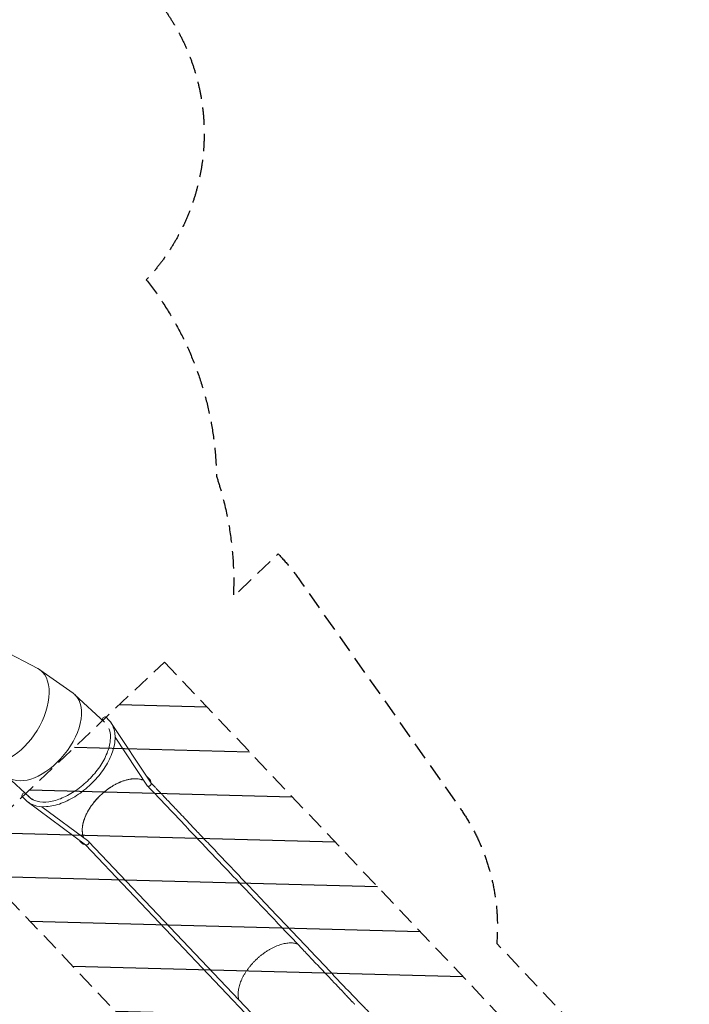
# Model space of a CAD drawing. Units: millimetres. Extents: x -10601 to 11460, y -8901 to 10641.
# Drawn here: x 6605 to 11460, y -4330 to 2810 of the extents above; entities that cross this region are included whole.
import ezdxf

# ---------------------------------------------------------------- set-up
doc = ezdxf.new("R2010")
doc.units = ezdxf.units.MM
doc.header["$LTSCALE"] = 20
doc.linetypes.add('HIDDEN', pattern=[9.525, 6.35, -3.175])
for name, color, linetype in [('2d', 230, 'Continuous'), ('AS-Free_Space', 31, 'HIDDEN'), ('AS-Free_Space_Hatch', 31, 'Continuous'), ('AS-Safetyzone', 5, 'HIDDEN')]:
    doc.layers.add(name, color=color, linetype=linetype)

msp = doc.modelspace()

# ---------------------------------------------------------------- hatches: boundary and pattern name
at = {"layer": 'AS-Free_Space_Hatch'}
h = msp.add_hatch(dxfattribs=at)
h.set_pattern_fill('ANSI31', color=256, scale=100)
h.set_pattern_definition([(358.5012, (7653.4, -1847.85), (8.304, 317.3914), [])])
edge = h.paths.add_edge_path()
edge.add_line((7653.4, -1847.9), (10247.7, -4581.5))
edge.add_arc((9522.3, -5269.9), 1000, -46.49875, 43.50125, ccw=False)
edge.add_arc((9522.3, -5269.9), 1000, 223.50125, 313.50125, ccw=False)
edge.add_line((8797, -5958.3), (6202.6, -3224.5))
edge.add_line((6202.6, -3224.5), (7653.4, -1847.9))
edge = h.paths.add_edge_path()
edge.add_arc((5678.7, -538.1), 500, 0, 360)
edge = h.paths.add_edge_path()
edge.add_line((-4364.7, 2138.5), (-3785.1, 2077.6))
edge.add_arc((-3576.1, 4066.7), 2000, 264, 308.54656)
edge.add_line((-2329.8, 2502.5), (-1219.1, 3387.4))
edge.add_arc((-1842.2, 4169.5), 1000, 308.54656, 488.54656)
edge.add_line((-2465.4, 4951.6), (-3576.1, 4066.7))
edge.add_line((-3576.1, 4066.7), (-4155.6, 4127.6))
edge.add_arc((-4260.1, 3133.1), 1000, 84, 264)

# ---------------------------------------------------------------- linework, layer by layer
at = {"layer": '2d', "lineweight": 0}
for p, q in [((6477, -1758.8), (6736.8, -1895.5)), ((6751, -1904.2), (6992.1, -2074.6)), ((7005, -2085.1), (7219.2, -2283.2)), ((7214.1, -2278.4), (7207.7, -2271.6)), ((7251.9, -2269.4), (7232.3, -2248.5)), ((7265.9, -2285.7), (7557.2, -2725)), ((7531.6, -2746.7), (7296.4, -2392)), ((6674.8, -2826.9), (6513.9, -2678.2)), ((7536.8, -2687.1), (7540.7, -2691.2)), ((7540.5, -2691), (7543.3, -2694)), ((6623.6, -2823.6), (6643.2, -2844.5)), ((6660.7, -2813.9), (6667.6, -2821.3)), ((6675.5, -2827.6), (6674.7, -2828.3)), ((6686, -2837.2), (6675.1, -2828.6)), ((6658.7, -2859.6), (7082.3, -3173.9)), ((6764.5, -2896.5), (7105.3, -3149.5)), ((7045.9, -3151.5), (7049.9, -3155.6)), ((7050.6, -3156.4), (7053.2, -3159.1)), ((7082.7, -3174.2), (8584, -4756.2)), ((7106.7, -3150.6), (8608.5, -4733.1))]:
    msp.add_line(p, q, dxfattribs=at)
at = {"layer": '2d', "lineweight": 0, "extrusion": (0, 0, -1)}
for centre, major_axis, ratio, start_param, end_param in [((6542.9, -2227.9), (201.2, 328.3), 0.573939, -0.03761, 1.57494), ((6756.4, -2378.8), (242.3, 299.2), 0.574295, -0.037645, 1.574836), ((6542.9, -2227.9), (-201.2, -328.3), 0.573939, -1.566653, -0.03761), ((6756.4, -2378.8), (-242.3, -299.2), 0.574295, -1.566757, -0.037645), ((7308.5, -2937.6), (247.9, 234.9), 0.573785, -0.181956, -0.147565), ((7436.2, -2779), (96.7, 91.7), 0.573785, -0.034206, 0.234176), ((7437.9, -2780.8), (98.9, 93.7), 0.573785, -0.051113, 0.361288), ((7441.7, -2784.8), (98.8, 93.8), 0.573576, -0.013746, 0.032397), ((7441.8, -2785), (98.9, 93.7), 0.573785, 0.028829, 0.388264), ((6948.3, -2556.3), (-279.3, -265), 0.574638, -0.228764, -0.041775), ((7308.5, -2937.6), (-247.9, -234.9), 0.573785, 0.152693, 0.182363), ((7144.8, -3057.7), (-98.9, -93.7), 0.573785, -0.353709, 0.056241), ((7143.1, -3055.9), (-96.7, -91.7), 0.573785, -0.217962, 0.01723), ((7148.8, -3061.9), (-98.9, -93.7), 0.573785, -0.381531, 0), ((7149.2, -3062.3), (-98.8, -93.8), 0.573576, -0.383838, -0.006101), ((7094.5, -3162.2), (-12.2, -11.6), 0.573577, -1.890585, -0.086782), ((7094.5, -3162.2), (12.2, 11.6), 0.573577, -0.174269, 1.251008)]:
    msp.add_ellipse(centre, major_axis=major_axis, ratio=ratio, start_param=start_param, end_param=end_param, dxfattribs=at)
at = {"layer": '2d', "lineweight": 0}
for centre, major_axis, ratio, start_param, end_param in [((7220, -2260.1), (12.3, 11.5), 0.819004, 0.00366, 3.141593), ((7220, -2260.1), (12.3, 11.5), 0.819004, 0, 0.00366), ((7444.5, -2787.8), (98.8, 93.8), 0.573576, -0.404658, 0), ((6635.9, -2812.1), (-12.3, -11.5), 0.819004, -2.685396, 0), ((7152, -3065.3), (-98.8, -93.8), 0.573576, 0, 0.401952)]:
    msp.add_ellipse(centre, major_axis=major_axis, ratio=ratio, start_param=start_param, end_param=end_param, dxfattribs=at)
for points, knots in [([(6643.2, -2844.5), (6660.8, -2863.2), (6683.2, -2877.3), (6735.8, -2895.1), (6766.3, -2898.5), (6832.8, -2894.2), (6869.1, -2885.9), (6943.1, -2858.6), (6980.8, -2839.4), (7053.7, -2792.3), (7088.9, -2764.4), (7153.2, -2702.5), (7182.5, -2668.7), (7232.1, -2598.2), (7252.6, -2561.7), (7282.5, -2489.3), (7291.9, -2453.4), (7298.4, -2386.2), (7295.4, -2354.6), (7278.5, -2305), (7267, -2285.5), (7251.9, -2269.4)], [3.637132, 3.637132, 3.637132, 3.637132, 3.933372, 3.933372, 4.244017, 4.244017, 4.569209, 4.569209, 4.895987, 4.895987, 5.221582, 5.221582, 5.546686, 5.546686, 5.872348, 5.872348, 6.199181, 6.199181, 6.523901, 6.523901, 6.778725, 6.778725, 6.778725, 6.778725]), ([(7266.9, -2288.2), (7266.9, -2288.2), (7266.9, -2288.2), (7266.8, -2287.6), (7266.7, -2287.2), (7266.3, -2286.2), (7266, -2285.8), (7265.5, -2285.1), (7265.1, -2284.7), (7264.5, -2284.2), (7264.1, -2284), (7263.8, -2283.8)], [0.032012558, 0.032012558, 0.032012558, 0.032012558, 0.03210226, 0.03210226, 0.034571665, 0.034571665, 0.03704107, 0.03704107, 0.039510474, 0.039510474, 0.041468632, 0.041468632, 0.041468632, 0.041468632]), ([(6667.9, -2821.6), (6684.1, -2838.8), (6705.5, -2851), (6756.4, -2863.8), (6785, -2865), (6846.5, -2856.6), (6879.2, -2847.4), (6945.9, -2819.6), (6979.9, -2800.9), (7045.8, -2755.7), (7077.7, -2729.3), (7135.9, -2671.3), (7162.2, -2639.7), (7206.6, -2575), (7224.6, -2541.8), (7250.6, -2477.4), (7258.7, -2446.1), (7264.4, -2388.8), (7262, -2362.8), (7253.8, -2336.7), (7252.3, -2332.7), (7250.7, -2328.8)], [3.638273, 3.638273, 3.638273, 3.638273, 3.989142, 3.989142, 4.313465, 4.313465, 4.626285, 4.626285, 4.939396, 4.939396, 5.253776, 5.253776, 5.568539, 5.568539, 5.882633, 5.882633, 6.195373, 6.195373, 6.509281, 6.509281, 6.567587, 6.567587, 6.567587, 6.567587]), ([(7505.8, -2707.8), (7501.3, -2705.6), (7496.6, -2703.6), (7490.2, -2701.4), (7488.7, -2700.9), (7486.4, -2700.2), (7485.6, -2700), (7484.1, -2699.6), (7483.3, -2699.4), (7479.4, -2698.3), (7476.2, -2697.6), (7466.5, -2695.7), (7459.8, -2694.9), (7446, -2694), (7438.8, -2693.9), (7427.8, -2694.4), (7424.1, -2694.7), (7418.4, -2695.3), (7416.5, -2695.5), (7412.7, -2695.9), (7410.7, -2696.2), (7401, -2697.6), (7393.2, -2699.2), (7377.3, -2703), (7369.2, -2705.3), (7352.9, -2710.6), (7344.7, -2713.6), (7334.3, -2717.9), (7332.2, -2718.8), (7329.1, -2720.1), (7328, -2720.6), (7325.9, -2721.5), (7324.9, -2722), (7319.6, -2724.4), (7315.5, -2726.3), (7303, -2732.5), (7294.7, -2737), (7278.2, -2746.5), (7270, -2751.6), (7257.8, -2759.6), (7253.7, -2762.4), (7247.6, -2766.7), (7245.6, -2768.2), (7241.5, -2771.1), (7239.5, -2772.6), (7229.5, -2780.1), (7221.7, -2786.3), (7206.4, -2799.2), (7198.9, -2805.9), (7184.3, -2819.7), (7177.2, -2826.8), (7169.4, -2835.1), (7168.5, -2836), (7166.8, -2837.8), (7165.9, -2838.8), (7163.4, -2841.5), (7161.7, -2843.4), (7156.7, -2849), (7153.4, -2852.8), (7143.8, -2864.2), (7137.7, -2871.9), (7126, -2887.5), (7120.4, -2895.5), (7112.5, -2907.5), (7110, -2911.5), (7106.3, -2917.6), (7105, -2919.6), (7102.6, -2923.7), (7101.5, -2925.7), (7095.7, -2935.9), (7091.4, -2944), (7083.7, -2960.1), (7080.2, -2968.1), (7073.9, -2984.1), (7071.1, -2992.1), (7068.4, -3001), (7068.1, -3002), (7067.5, -3004), (7066.7, -3007), (7065.9, -3009.9), (7064.4, -3015.8), (7063.5, -3019.6), (7061.1, -3031.1), (7059.9, -3038.6), (7058.4, -3053.2), (7058, -3060.4), (7058, -3070.9), (7058.2, -3074.3), (7058.6, -3081.1), (7058.9, -3084.5), (7060.2, -3094.3), (7061.5, -3100.6), (7064.6, -3112), (7066.4, -3117.2), (7068.5, -3122.1)], [0.0651982, 0.0651982, 0.0651982, 0.0651982, 0.0902571, 0.0902571, 0.0977785, 0.0977785, 0.1015392, 0.1015392, 0.1052999, 0.1052999, 0.1203427, 0.1203427, 0.1504284, 0.1504284, 0.1805141, 0.1805141, 0.1955569, 0.1955569, 0.2030784, 0.2030784, 0.2105998, 0.2105998, 0.2406855, 0.2406855, 0.2707712, 0.2707712, 0.3008568, 0.3008568, 0.3083783, 0.3083783, 0.312139, 0.312139, 0.3158997, 0.3158997, 0.3309425, 0.3309425, 0.3610282, 0.3610282, 0.3911139, 0.3911139, 0.4061567, 0.4061567, 0.4136782, 0.4136782, 0.4211996, 0.4211996, 0.4512853, 0.4512853, 0.4813709, 0.4813709, 0.5114566, 0.5114566, 0.5152173, 0.5152173, 0.518978, 0.518978, 0.5264995, 0.5264995, 0.5415423, 0.5415423, 0.571628, 0.571628, 0.6017137, 0.6017137, 0.6167565, 0.6167565, 0.6242779, 0.6242779, 0.6317994, 0.6317994, 0.661885, 0.661885, 0.6919707, 0.6919707, 0.7220564, 0.7220564, 0.7258171, 0.7258171, 0.7295778, 0.7370993, 0.7370993, 0.7521421, 0.7521421, 0.7822278, 0.7822278, 0.8123135, 0.8123135, 0.8273563, 0.8273563, 0.8423992, 0.8423992, 0.8724848, 0.8724848, 0.8993949, 0.8993949, 0.8993949, 0.8993949]), ([(7424, -2694.7), (7422.6, -2694.9), (7421.2, -2695), (7414.1, -2695.7), (7408.3, -2696.5), (7396.6, -2698.5), (7390.7, -2699.8), (7378.7, -2702.7), (7372.7, -2704.4), (7360.5, -2708.1), (7354.3, -2710.2), (7341.9, -2714.8), (7335.7, -2717.4), (7323.3, -2722.8), (7317, -2725.7), (7304.5, -2731.9), (7298.3, -2735.2), (7285.9, -2742.2), (7279.7, -2745.8), (7267.3, -2753.5), (7261.2, -2757.5), (7249, -2765.9), (7243, -2770.2), (7231.1, -2779.2), (7225.2, -2783.8), (7213.6, -2793.4), (7207.8, -2798.3), (7196.6, -2808.4), (7191.1, -2813.6), (7180.3, -2824.1), (7175, -2829.5), (7164.6, -2840.5), (7159.6, -2846.1), (7149.8, -2857.4), (7145.1, -2863.2), (7135.9, -2874.8), (7131.4, -2880.7), (7122.9, -2892.5), (7118.8, -2898.5), (7110.9, -2910.5), (7107.2, -2916.6), (7100.1, -2928.7), (7096.7, -2934.8), (7090.4, -2946.9), (7087.4, -2953), (7081.9, -2965.1), (7079.3, -2971.2), (7074.6, -2983.2), (7072.5, -2989.2), (7068.7, -3001.1), (7067, -3007), (7064, -3018.6), (7062.8, -3024.4), (7060.7, -3035.7), (7060, -3041.3), (7058.8, -3052.4), (7058.5, -3057.8), (7058.3, -3068.4), (7058.4, -3073.6), (7059.1, -3083.7), (7059.7, -3088.6), (7061.3, -3098.3), (7062.4, -3102.9), (7064.9, -3112), (7066.4, -3116.3), (7068.3, -3121.2), (7068.6, -3121.8), (7068.9, -3122.4)], [0.1897948, 0.1897948, 0.1897948, 0.1897948, 0.1955589, 0.1955589, 0.2181234, 0.2181234, 0.2406879, 0.2406879, 0.2632524, 0.2632524, 0.2858169, 0.2858169, 0.3083814, 0.3083814, 0.3309459, 0.3309459, 0.3535103, 0.3535103, 0.3760748, 0.3760748, 0.3986393, 0.3986393, 0.4212038, 0.4212038, 0.4437683, 0.4437683, 0.4663328, 0.4663328, 0.4888973, 0.4888973, 0.5114618, 0.5114618, 0.5340263, 0.5340263, 0.5565908, 0.5565908, 0.5791552, 0.5791552, 0.6017197, 0.6017197, 0.6242842, 0.6242842, 0.6468487, 0.6468487, 0.6694132, 0.6694132, 0.6919777, 0.6919777, 0.7145422, 0.7145422, 0.7371067, 0.7371067, 0.7596712, 0.7596712, 0.7822357, 0.7822357, 0.8048001, 0.8048001, 0.8273646, 0.8273646, 0.8499291, 0.8499291, 0.8724936, 0.8724936, 0.8950581, 0.8950581, 0.8984237, 0.8984237, 0.8984237, 0.8984237]), ([(7541.6, -2748.7), (7541.1, -2748.8), (7540.7, -2749), (7539.6, -2749.2), (7538.9, -2749.3), (7537.7, -2749.4), (7537.1, -2749.4), (7536, -2749.3), (7535.5, -2749.2), (7534.5, -2748.9), (7534, -2748.7), (7533.1, -2748.3), (7532.7, -2748), (7532.1, -2747.4), (7531.8, -2747), (7531.6, -2746.7)], [0, 0, 0, 0, 0.00164628, 0.00164628, 0.0041157, 0.0041157, 0.00658512, 0.00658512, 0.00905454, 0.00905454, 0.01152396, 0.01152396, 0.01399339, 0.01399339, 0.01619921, 0.01619921, 0.01619921, 0.01619921]), ([(9034, -4329.7), (9033.8, -4329.5), (9033.6, -4329.3), (9033.2, -4328.9), (9033, -4328.6), (9032.5, -4328.1), (9032.2, -4327.8), (9031.6, -4327.2), (9031.3, -4326.9), (9030.6, -4326.1), (9030.2, -4325.7), (9029.3, -4324.8), (9028.8, -4324.3), (9027.8, -4323.2), (9027.2, -4322.6), (9026, -4321.3), (9025.3, -4320.6), (9023.9, -4319.1), (9023, -4318.2), (9021.3, -4316.3), (9020.3, -4315.3), (9018.2, -4313.1), (9017, -4311.8), (9014.4, -4309.1), (9013, -4307.7), (9010, -4304.4), (9008.3, -4302.7), (9004.6, -4298.8), (9002.6, -4296.7), (8998.2, -4292), (8995.8, -4289.5), (8990.5, -4283.9), (8987.6, -4280.8), (8981.2, -4274.1), (8977.7, -4270.4), (8970.1, -4262.4), (8965.9, -4258), (8956.7, -4248.3), (8951.7, -4243), (8940.7, -4231.4), (8934.7, -4225.1), (8921.5, -4211.2), (8914.3, -4203.6), (8898.4, -4186.9), (8889.8, -4177.8), (8870.8, -4157.7), (8860.4, -4146.8), (8837.6, -4122.7), (8825.1, -4109.6), (8797.7, -4080.8), (8782.8, -4065), (8749.9, -4030.4), (8732, -4011.5), (8692.5, -3969.9), (8671, -3947.2), (8623.7, -3897.4), (8597.9, -3870.1), (8541.1, -3810.3), (8510.1, -3777.6), (8441.9, -3705.8), (8404.7, -3666.6), (8322.9, -3580.4), (8278.3, -3533.4), (8180.2, -3430), (8126.6, -3373.6), (8008.8, -3249.4), (7944.6, -3181.7), (7803.2, -3032.8), (7726.1, -2951.5), (7610.5, -2829.7), (7571.9, -2789), (7533.3, -2748.4)], [0, 0, 0, 0, 1, 1, 2.2, 2.2, 3.64, 3.64, 5.368, 5.368, 7.4416, 7.4416, 9.92992, 9.92992, 12.915904, 12.915904, 16.499085, 16.499085, 20.798902, 20.798902, 25.958682, 25.958682, 32.150419, 32.150419, 39.580502, 39.580502, 48.496603, 48.496603, 59.195923, 59.195923, 72.035108, 72.035108, 87.442129, 87.442129, 105.930555, 105.930555, 128.116666, 128.116666, 154.74, 154.74, 186.688, 186.688, 225.0256, 225.0256, 271.030719, 271.030719, 326.236863, 326.236863, 392.484236, 392.484236, 471.981083, 471.981083, 567.3773, 567.3773, 681.85276, 681.85276, 819.223312, 819.223312, 984.067974, 984.067974, 1181.881569, 1181.881569, 1419.257883, 1419.257883, 1704.109459, 1704.109459, 2045.931351, 2045.931351, 2456.117621, 2456.117621, 2661.339078, 2661.339078, 2661.339078, 2661.339078]), ([(7557.8, -2726.1), (7558, -2726.5), (7558.1, -2727), (7558.3, -2728), (7558.3, -2728.6), (7558.3, -2729.7), (7558.3, -2730.3), (7558.1, -2731.6), (7557.9, -2732.2), (7557.5, -2733.5), (7557.2, -2734.2), (7556.6, -2735.5), (7556.3, -2736.1), (7555.5, -2737.5), (7555.1, -2738.1), (7554.2, -2739.4), (7553.7, -2740.1), (7552.6, -2741.3), (7552, -2741.9), (7550.9, -2743.1), (7550.2, -2743.6), (7549, -2744.7), (7548.3, -2745.2), (7547, -2746.1), (7546.3, -2746.5), (7545, -2747.3), (7544.3, -2747.6), (7542.9, -2748.2), (7542.2, -2748.5), (7541.6, -2748.7)], [0.07092454, 0.07092454, 0.07092454, 0.07092454, 0.07325484, 0.07325484, 0.0757237, 0.0757237, 0.07819257, 0.07819257, 0.08066143, 0.08066143, 0.08313029, 0.08313029, 0.08559915, 0.08559915, 0.08806802, 0.08806802, 0.09053688, 0.09053688, 0.09300574, 0.09300574, 0.09547461, 0.09547461, 0.09794347, 0.09794347, 0.10041233, 0.10041233, 0.1028812, 0.1028812, 0.10535006, 0.10535006, 0.10535006, 0.10535006]), ([(7557.8, -2726), (7557.7, -2725.7), (7557.6, -2725.5), (7557.3, -2724.8), (7557, -2724.4), (7556.6, -2723.9), (7556.5, -2723.8), (7556.4, -2723.7)], [0.048107918, 0.048107918, 0.048107918, 0.048107918, 0.049388059, 0.049388059, 0.051857462, 0.051857462, 0.052669131, 0.052669131, 0.052669131, 0.052669131]), ([(7556.5, -2723.8), (7556.6, -2724), (7556.8, -2724.2), (7557.2, -2724.6), (7557.5, -2724.9), (7558, -2725.4), (7558.2, -2725.7), (7558.8, -2726.3), (7559.2, -2726.6), (7559.9, -2727.4), (7560.3, -2727.8), (7561.1, -2728.7), (7561.6, -2729.2), (7562.6, -2730.3), (7563.2, -2730.9), (7564.4, -2732.2), (7565.1, -2732.9), (7566.6, -2734.4), (7567.4, -2735.3), (7569.2, -2737.2), (7570.1, -2738.2), (7572.3, -2740.4), (7573.4, -2741.7), (7576, -2744.4), (7577.4, -2745.8), (7580.4, -2749.1), (7582.1, -2750.8), (7585.8, -2754.7), (7587.8, -2756.8), (7592.2, -2761.5), (7594.7, -2764), (7600, -2769.6), (7602.9, -2772.7), (7609.2, -2779.4), (7612.7, -2783.1), (7620.4, -2791.1), (7624.5, -2795.5), (7633.7, -2805.2), (7638.7, -2810.5), (7649.7, -2822.1), (7655.7, -2828.4), (7668.9, -2842.3), (7676.1, -2849.9), (7692, -2866.6), (7700.6, -2875.7), (7719.7, -2895.8), (7730, -2906.7), (7752.9, -2930.8), (7765.3, -2943.9), (7792.7, -2972.7), (7807.6, -2988.5), (7840.5, -3023.1), (7858.4, -3042), (7897.9, -3083.6), (7919.4, -3106.3), (7966.7, -3156.1), (7992.6, -3183.3), (8049.4, -3243.2), (8080.4, -3275.9), (8148.5, -3347.7), (8185.7, -3386.9), (8267.5, -3473.1), (8312.1, -3520.1), (8410.3, -3623.5), (8463.8, -3679.9), (8581.6, -3804.1), (8645.8, -3871.8), (8787.2, -4020.7), (8864.3, -4101.9), (8980.3, -4224.2), (9019.2, -4265.2), (9058, -4306.1)], [0, 0, 0, 0, 1, 1, 2.2, 2.2, 3.64, 3.64, 5.368, 5.368, 7.4416, 7.4416, 9.92992, 9.92992, 12.915904, 12.915904, 16.499085, 16.499085, 20.798902, 20.798902, 25.958682, 25.958682, 32.150419, 32.150419, 39.580502, 39.580502, 48.496603, 48.496603, 59.195923, 59.195923, 72.035108, 72.035108, 87.442129, 87.442129, 105.930555, 105.930555, 128.116666, 128.116666, 154.74, 154.74, 186.688, 186.688, 225.0256, 225.0256, 271.030719, 271.030719, 326.236863, 326.236863, 392.484236, 392.484236, 471.981083, 471.981083, 567.3773, 567.3773, 681.85276, 681.85276, 819.223312, 819.223312, 984.067974, 984.067974, 1181.881569, 1181.881569, 1419.257883, 1419.257883, 1704.109459, 1704.109459, 2045.931351, 2045.931351, 2456.117621, 2456.117621, 2663.037326, 2663.037326, 2663.037326, 2663.037326]), ([(6668.3, -2822.1), (6666.5, -2820.2), (6664.8, -2818.2), (6663, -2816.1), (6663, -2816.1), (6662.9, -2816)], [0.01543277, 0.01543277, 0.01543277, 0.01543277, 0.02899596, 0.02899596, 0.02957982, 0.02957982, 0.02957982, 0.02957982]), ([(6657, -2857.5), (6657.1, -2857.7), (6657.3, -2858), (6657.6, -2858.5), (6657.8, -2858.7), (6658, -2858.9)], [0.102281229, 0.102281229, 0.102281229, 0.102281229, 0.103703511, 0.103703511, 0.10534941, 0.10534941, 0.10534941, 0.10534941]), ([(6658, -2858.9), (6658.3, -2859.3), (6658.7, -2859.6), (6659.5, -2860.1), (6660, -2860.3), (6660.6, -2860.5), (6660.8, -2860.6), (6661, -2860.6)], [0, 0, 0, 0, 0.002469404, 0.002469404, 0.004938809, 0.004938809, 0.005832342, 0.005832342, 0.005832342, 0.005832342]), ([(7106, -3150.1), (7106.2, -3150.2), (7106.3, -3150.4), (7106.7, -3150.9), (7106.9, -3151.3), (7107.3, -3152.2), (7107.5, -3152.7), (7107.7, -3153.7), (7107.7, -3154.2), (7107.7, -3155.4), (7107.7, -3156), (7107.5, -3157.2), (7107.3, -3157.8), (7106.9, -3159.1), (7106.7, -3159.8), (7106.1, -3161.1), (7105.8, -3161.8), (7105, -3163.1), (7104.6, -3163.8), (7103.7, -3165.1), (7103.2, -3165.7), (7102.2, -3167), (7101.6, -3167.6), (7100.4, -3168.8), (7099.8, -3169.3), (7098.6, -3170.4), (7097.9, -3170.9), (7096.6, -3171.8), (7095.9, -3172.2), (7094.5, -3173), (7093.9, -3173.4), (7092.5, -3174), (7091.8, -3174.3), (7090.5, -3174.7), (7089.8, -3174.9), (7088.5, -3175.1), (7087.9, -3175.2), (7086.7, -3175.3), (7086.1, -3175.2), (7085, -3175.1), (7084.5, -3175), (7083.5, -3174.7), (7083.1, -3174.4), (7082.5, -3174.1), (7082.4, -3174), (7082.3, -3173.9)], [0.05268098, 0.05268098, 0.05268098, 0.05268098, 0.05350394, 0.05350394, 0.0559728, 0.0559728, 0.05844166, 0.05844166, 0.06091052, 0.06091052, 0.06337939, 0.06337939, 0.06584825, 0.06584825, 0.06831711, 0.06831711, 0.07078598, 0.07078598, 0.07325484, 0.07325484, 0.0757237, 0.0757237, 0.07819257, 0.07819257, 0.08066143, 0.08066143, 0.08313029, 0.08313029, 0.08559915, 0.08559915, 0.08806802, 0.08806802, 0.09053688, 0.09053688, 0.09300574, 0.09300574, 0.09547461, 0.09547461, 0.09794347, 0.09794347, 0.10041233, 0.10041233, 0.10288119, 0.10288119, 0.10362405, 0.10362405, 0.10362405, 0.10362405]), ([(7105.3, -3149.5), (7105.3, -3149.5), (7105.3, -3149.5), (7105.6, -3149.7), (7105.8, -3149.9), (7106, -3150.1)], [0.050955089, 0.050955089, 0.050955089, 0.050955089, 0.051034701, 0.051034701, 0.052680981, 0.052680981, 0.052680981, 0.052680981]), ([(8617.7, -3891.1), (8615.8, -3890.5), (8613.8, -3889.9), (8607.1, -3888.2), (8602.3, -3887.2), (8592.4, -3885.7), (8587.3, -3885.1), (8576.9, -3884.5), (8571.6, -3884.4), (8560.6, -3884.7), (8555.1, -3885), (8543.7, -3886.2), (8538, -3886.9), (8526.3, -3889), (8520.4, -3890.2), (8508.4, -3893.1), (8502.4, -3894.8), (8490.1, -3898.6), (8484, -3900.7), (8471.6, -3905.3), (8465.4, -3907.8), (8453, -3913.2), (8446.7, -3916.1), (8434.2, -3922.4), (8428, -3925.7), (8415.5, -3932.6), (8409.3, -3936.3), (8397, -3944), (8390.9, -3948), (8378.7, -3956.3), (8372.7, -3960.7), (8360.8, -3969.7), (8354.9, -3974.3), (8343.3, -3983.9), (8337.5, -3988.8), (8326.3, -3998.9), (8320.8, -4004), (8309.9, -4014.6), (8304.6, -4020), (8294.3, -4030.9), (8289.3, -4036.5), (8279.5, -4047.9), (8274.7, -4053.6), (8265.6, -4065.2), (8261.1, -4071.1), (8252.6, -4083), (8248.5, -4088.9), (8240.6, -4101), (8236.9, -4107), (8229.8, -4119.1), (8226.4, -4125.2), (8220.1, -4137.4), (8217.1, -4143.4), (8211.6, -4155.6), (8209, -4161.6), (8204.3, -4173.7), (8202.2, -4179.7), (8198.4, -4191.5), (8196.7, -4197.4), (8193.7, -4209.1), (8192.5, -4214.8), (8190.4, -4226.2), (8189.6, -4231.8), (8188.5, -4242.8), (8188.2, -4248.2), (8188, -4258.8), (8188.1, -4264), (8188.8, -4274.1), (8189.4, -4279.1), (8190.8, -4287.6), (8191.6, -4291.2), (8192.5, -4294.7)], [0.0955421, 0.0955421, 0.0955421, 0.0955421, 0.105301, 0.105301, 0.1278654, 0.1278654, 0.1504299, 0.1504299, 0.1729944, 0.1729944, 0.1955589, 0.1955589, 0.2181234, 0.2181234, 0.2406879, 0.2406879, 0.2632524, 0.2632524, 0.2858169, 0.2858169, 0.3083814, 0.3083814, 0.3309459, 0.3309459, 0.3535103, 0.3535103, 0.3760748, 0.3760748, 0.3986393, 0.3986393, 0.4212038, 0.4212038, 0.4437683, 0.4437683, 0.4663328, 0.4663328, 0.4888973, 0.4888973, 0.5114618, 0.5114618, 0.5340263, 0.5340263, 0.5565908, 0.5565908, 0.5791552, 0.5791552, 0.6017197, 0.6017197, 0.6242842, 0.6242842, 0.6468487, 0.6468487, 0.6694132, 0.6694132, 0.6919777, 0.6919777, 0.7145422, 0.7145422, 0.7371067, 0.7371067, 0.7596712, 0.7596712, 0.7822357, 0.7822357, 0.8048001, 0.8048001, 0.8273646, 0.8273646, 0.8499291, 0.8499291, 0.8672022, 0.8672022, 0.8672022, 0.8672022]), ([(9058, -4306.1), (9059.9, -4308), (9061.9, -4310), (9069.6, -4317.8), (9075.5, -4323.7), (9088.4, -4336.7), (9095.4, -4343.7), (9109.5, -4358), (9116.7, -4365.1), (9131, -4379.6), (9138.2, -4386.8), (9152.7, -4401.5), (9160, -4408.8), (9174.8, -4423.6), (9182.1, -4431.1), (9197, -4446), (9204.5, -4453.6), (9219.5, -4468.7), (9227.1, -4476.3), (9242.3, -4491.6), (9249.9, -4499.3), (9265.3, -4514.8), (9273, -4522.5), (9288.5, -4538.1), (9296.3, -4546), (9311.9, -4561.7), (9319.7, -4569.6), (9335.5, -4585.4), (9343.4, -4593.4), (9359.2, -4609.4), (9367.2, -4617.4), (9383.2, -4633.4), (9391.2, -4641.5), (9407.3, -4657.7), (9415.3, -4665.8), (9430.3, -4680.9), (9437.2, -4687.9), (9444.2, -4694.8)], [0.074355, 0.074355, 0.074355, 0.074355, 10.000051, 10.000051, 40.001426, 40.001426, 75.406444, 75.406444, 110.811037, 110.811037, 146.215631, 146.215631, 181.620224, 181.620224, 217.024817, 217.024817, 252.429411, 252.429411, 287.834004, 287.834004, 323.238597, 323.238597, 358.64319, 358.64319, 394.047784, 394.047784, 429.452377, 429.452377, 464.85697, 464.85697, 500.261564, 500.261564, 535.666157, 535.666157, 571.07075, 571.07075, 601.309677, 601.309677, 601.309677, 601.309677])]:
    msp.add_open_spline(points, degree=3, knots=knots, dxfattribs=at)
msp.add_open_spline([(6699.8, -2845.6), (6699.1, -2845), (6698.4, -2844.5), (6697.7, -2843.9)], degree=3, dxfattribs=at)
at = {"layer": 'AS-Free_Space', "flags": 128}
msp.add_lwpolyline([(7653.4, -1847.9), (10247.7, -4581.5, -0.414214), (10210.7, -5995.2), (10210.7, -5995.2, -0.414214), (8797, -5958.3), (6202.6, -3224.5)], format="xyb", close=True, dxfattribs=at)
at = {"layer": 'AS-Safetyzone', "flags": 128}
msp.add_lwpolyline([(7522.7, 923.5, -0.164995), (8031.4, -500.1, -0.092423), (8153.9, -1372.8), (8479.3, -1064, -0.039077), (8648.5, -1272.4), (9795.7, -2905, -0.175115), (10063.5, -3888.6), (11185.2, -5070.1, -0.414214), (11148.5, -6483.8), (10650.3, -6956.8, -0.414214), (9236.5, -6920.1), (8114.7, -5738.6, -0.175307), (7145.5, -5419.3), (6048.2, -4558.4, -0.282971), (2923.1, -4154.3, -0.135774), (2074.7, -3193.2), (886.7, -3193.2), (854.1, -3471.2), (1632.1, -5865.7, -0.350119), (807.2, -8061.2), (-98.9, -8601.7, -0.62183), (-3290.5, -6534.3), (-3179.4, -5585.8, -0.101667), (-4917.7, -5404.9, -0.269475), (-6553.9, -4682), (-7136.8, -3879.6, -0.414214), (-6743, -1393.3), (-6712.3, -1371, -0.413211), (-4229.6, -1759.9, -0.017328), (-3930.5, -1727, -0.079372), (-4304.9, -1042.3), (-5801.2, 44.8, -0.236977), (-6812.1, 1385.4), (-6826.2, 1417), (-6828.6, 1410.9, -0.408676), (-8528.8, 60.5), (-9029, 113.1, -0.362984), (-10412.9, 1541.1), (-10488.1, 2126.1, -0.052367), (-10577.6, 2437.5, -0.089764), (-10575.6, 2989.9, -0.307275), (-9153.9, 4946.5, -0.066026), (-8773, 5092.1), (-6959.5, 5899.6, -0.031765), (-6899.7, 6099, -0.000512), (-6900.3, 6102.3, -0.432603), (-8328.6, 7757.7), (-8166.7, 9298.2, -0.435205), (-6412.5, 10618.3, -0.075322), (-5970.7, 10536.1), (-5251.3, 10313, -0.079497), (-4771.3, 10214.3), (-4478.2, 10183.5, -0.359916), (-2781.9, 9169, -0.307275), (-3034.7, 6763.6, -0.01923), (-3100.9, 6664.4, -0.065051), (-3195.8, 6250.2, -0.108542), (-3206.4, 5546.5, -0.048042), (-2942.6, 5215.7, -0.049094), (-2649.6, 5194.5), (-1872.2, 5813.8, -0.414214), (-466.9, 5654.9), (-84.9, 5175.4, -0.414214), (-243.8, 3770.1), (-1027.8, 3145.5, -0.098194), (-1176.5, 2581.2), (-1136.7, 2552.3, -0.022105), (-991.9, 2472.5), (-796.4, 2409, -0.135102), (486.6, 2131.1, -0.254832), (1486, 3161.9), (1749, 4451.6, -0.361884), (3245.1, 5697.7), (3695.1, 5697.7, -0.361884), (5191.2, 4451.6), (5270.1, 4064.8, -0.229992), (6550.6, 3621.7), (6792.7, 3481.9, -0.566561)], format="xyb", close=True, dxfattribs=at)

doc.saveas('drawing.dxf')
